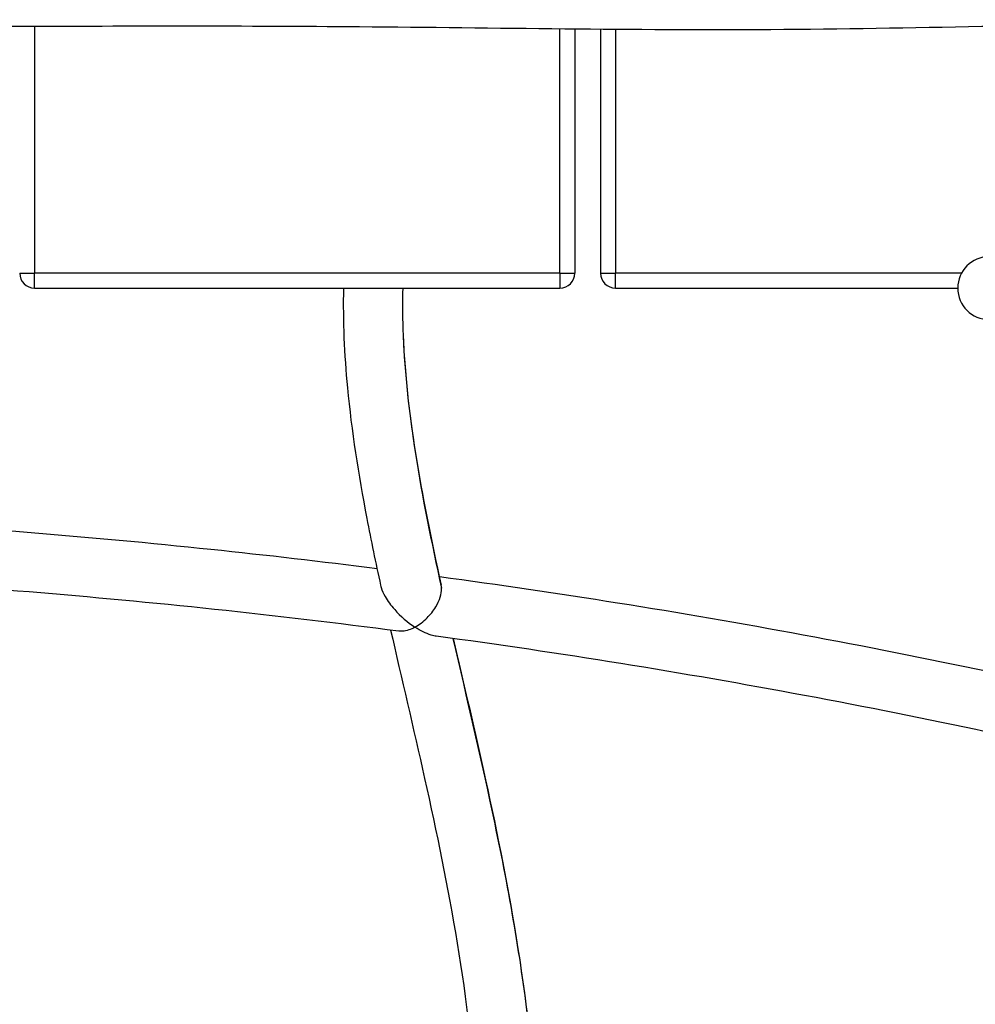
# Model space of a CAD drawing. Units: millimetres. Extents: x -4986 to 6312, y -3426 to 3596.
# Drawn here: x -716 to -458, y -1185 to -919 of the extents above; entities that cross this region are included whole.
import ezdxf

# ---------------------------------------------------------------- set-up
doc = ezdxf.new("R2010")
doc.units = ezdxf.units.MM
doc.header["$LTSCALE"] = 50
doc.layers.add('SW_Toestellen', color=2, linetype='Continuous')

msp = doc.modelspace()

# ---------------------------------------------------------------- linework, layer by layer
at = {"layer": 'SW_Toestellen'}
for p, q in [((-712, -920.78), (-712, -987.5)), ((-570, -987.5), (-570, -921.44)), ((-566, -921.48), (-566, -987.5)), ((-559, -921.54), (-559, -987.5)), ((-555, -921.57), (-555, -987.5)), ((-716, -987.5), (-712, -987.5)), ((-712, -991.5), (-712, -987.5)), ((-570, -987.5), (-712, -987.5)), ((-570, -987.5), (-570, -991.5)), ((-570, -987.5), (-566, -987.5)), ((-559, -987.5), (-555, -987.5)), ((-555, -991.5), (-555, -987.5)), ((-461.5, -987.5), (-555, -987.5)), ((-712, -991.5), (-570, -991.5)), ((-555, -991.5), (-462.5, -991.5))]:
    msp.add_line(p, q, dxfattribs=at)
for centre, radius, start, end in [((-454, -991.5), 8.5, 90, 270), ((-712, -987.5), 4, 180, 270), ((-570, -987.5), 4, 270, 0), ((-555, -987.5), 4, 180, 270)]:
    msp.add_arc(centre, radius, start, end, dxfattribs=at)
for points, knots in [([(-251.69, -918.93), (-263.45, -918.96), (-275.21, -919), (-324.22, -919.17), (-361.58, -919.27), (-436.95, -920.25), (-475.01, -921.41), (-550.24, -921.85), (-587.27, -921.18), (-655, -920.63), (-685.96, -920.68), (-752.3, -920.93), (-787.7, -921.17), (-875.3, -921.86), (-927.52, -922.35), (-1046.85, -923.63), (-1113.99, -924.48), (-1189.09, -925.77), (-1197.15, -925.91), (-1205.2, -926.06)], [7.132808, 7.132808, 7.132808, 7.132808, 10.677811, 10.677811, 21.880674, 21.880674, 33.293068, 33.293068, 44.468243, 44.468243, 53.780441, 53.780441, 64.407273, 64.407273, 80.071406, 80.071406, 100.209789, 100.209789, 102.62922, 102.62922, 102.62922, 102.62922]), ([(-628.5, -991.5), (-628.7, -1000.45), (-628.29, -1009.42), (-626.33, -1030.09), (-624.48, -1041.83), (-621.05, -1059.74), (-619.79, -1065.76), (-618.47, -1071.84)], [0.09434288, 0.09434288, 0.09434288, 0.09434288, 0.12123678, 0.12123678, 0.15587586, 0.15587586, 0.1731954, 0.1731954, 0.1731954, 0.1731954]), ([(-612.49, -991.5), (-612.58, -995.14), (-612.56, -998.8), (-612.09, -1013.42), (-610.86, -1024.6), (-607.23, -1047.65), (-604.81, -1059.51), (-602.1, -1071.78)], [0.09395296, 0.09395296, 0.09395296, 0.09395296, 0.10584626, 0.10584626, 0.14112834, 0.14112834, 0.17641043, 0.17641043, 0.17641043, 0.17641043]), ([(-612.38, -1004.12), (-611.96, -1014.64), (-609.49, -1036.86), (-604.75, -1060.16), (-602, -1072.63)], [0.10760576, 0.10760576, 0.10760576, 0.10760576, 0.140625, 0.17636388, 0.17636388, 0.17636388, 0.17636388]), ([(-619.43, -1067.38), (-634.35, -1065.49), (-649.31, -1063.76), (-680.81, -1060.45), (-697.35, -1058.92), (-730.53, -1056.23), (-747.15, -1055.07), (-780.48, -1053.15), (-797.19, -1052.38), (-829.33, -1051.26), (-844.76, -1050.89), (-860.23, -1050.67)], [0.526221, 0.526221, 0.526221, 0.526221, 0.6121296, 0.6121296, 0.7067026, 0.7067026, 0.8012756, 0.8012756, 0.8958486, 0.8958486, 0.9827847, 0.9827847, 0.9827847, 0.9827847]), ([(-613.56, -1084.27), (-630.12, -1082.1), (-646.72, -1080.14), (-680.01, -1076.61), (-696.7, -1075.04), (-730.16, -1072.29), (-746.94, -1071.12), (-780.57, -1069.16), (-797.43, -1068.38), (-831.23, -1067.2), (-848.18, -1066.81), (-865.16, -1066.61)], [0.5109683, 0.5109683, 0.5109683, 0.5109683, 0.6071114, 0.6071114, 0.7032544, 0.7032544, 0.7993974, 0.7993974, 0.8955405, 0.8955405, 0.9916835, 0.9916835, 0.9916835, 0.9916835]), ([(-357.39, -1118.29), (-373.15, -1114.11), (-388.94, -1110.13), (-421.27, -1102.42), (-437.81, -1098.7), (-470.98, -1091.68), (-487.61, -1088.39), (-520.95, -1082.21), (-537.66, -1079.34), (-570.43, -1074.12), (-586.49, -1071.76), (-602.58, -1069.58)], [0.0166845, 0.0166845, 0.0166845, 0.0166845, 0.1098492, 0.1098492, 0.2069261, 0.2069261, 0.3040029, 0.3040029, 0.4010797, 0.4010797, 0.4938754, 0.4938754, 0.4938754, 0.4938754]), ([(-618.47, -1071.84), (-618.42, -1072.05), (-618.37, -1072.27), (-618.05, -1073.29), (-617.67, -1074.11), (-616.57, -1076.05), (-615.7, -1077.25), (-613.07, -1080.24), (-611.16, -1081.89), (-609.2, -1083.17), (-609.19, -1083.17), (-609.19, -1083.18)], [2.085426, 2.085426, 2.085426, 2.085426, 2.17167, 2.17167, 2.486597, 2.486597, 2.963816, 2.963816, 3.69754, 3.69754, 3.69939, 3.69939, 3.69939, 3.69939]), ([(-609.19, -1083.18), (-609.18, -1083.17), (-609.18, -1083.17), (-608.05, -1082.55), (-606.92, -1081.69), (-605.03, -1079.78), (-604.23, -1078.79), (-603.06, -1076.84), (-602.63, -1075.93), (-602.11, -1074.23), (-601.98, -1073.46), (-601.99, -1072.71), (-602, -1072.67), (-602, -1072.63)], [-0.00154, -0.00154, -0.00154, -0.00154, 0, 0, 0.458387, 0.458387, 0.838267, 0.838267, 1.145268, 1.145268, 1.414878, 1.414878, 1.429784, 1.429784, 1.429784, 1.429784]), ([(-609.19, -1083.18), (-609.19, -1083.18), (-609.19, -1083.18), (-610.32, -1083.8), (-611.45, -1084.19), (-612.86, -1084.31), (-613.21, -1084.31), (-613.56, -1084.27)], [-0.0015398, -0.0015398, -0.0015398, -0.0015398, 0, 0, 0.4585393, 0.4585393, 0.6233525, 0.6233525, 0.6233525, 0.6233525]), ([(-603.42, -1085.62), (-603.86, -1085.56), (-604.34, -1085.45), (-606.23, -1084.87), (-607.72, -1084.13), (-609.18, -1083.18), (-609.18, -1083.18), (-609.19, -1083.18)], [3.31363, 3.31363, 3.31363, 3.31363, 3.58367, 3.58367, 4.329186, 4.329186, 4.331719, 4.331719, 4.331719, 4.331719]), ([(-615.76, -1083.98), (-612.79, -1097.04), (-609.61, -1110.4), (-603.35, -1138.56), (-600.29, -1153.4), (-595.28, -1183.84), (-593.34, -1199.43), (-591.85, -1223.29), (-591.58, -1231.33), (-591.58, -1247.56), (-591.84, -1255.75), (-592.92, -1272.27), (-593.72, -1280.59), (-595.88, -1297.37), (-597.22, -1305.81), (-598.8, -1314.3)], [0.1846485, 0.1846485, 0.1846485, 0.1846485, 0.2213681, 0.2213681, 0.2601235, 0.2601235, 0.2988789, 0.2988789, 0.3182566, 0.3182566, 0.3376342, 0.3376342, 0.3570119, 0.3570119, 0.3763896, 0.3763896, 0.3763896, 0.3763896]), ([(-356.55, -1135.07), (-372.79, -1130.72), (-389.08, -1126.58), (-421.73, -1118.73), (-438.11, -1115.02), (-470.94, -1108.02), (-487.39, -1104.73), (-520.39, -1098.56), (-536.94, -1095.69), (-570.11, -1090.35), (-586.74, -1087.88), (-603.42, -1085.62)], [0.0068588, 0.0068588, 0.0068588, 0.0068588, 0.1037548, 0.1037548, 0.2006509, 0.2006509, 0.2975469, 0.2975469, 0.394443, 0.394443, 0.491339, 0.491339, 0.491339, 0.491339]), ([(-598.92, -1086.23), (-595.23, -1102.32), (-587.11, -1136.35), (-578.59, -1183.86), (-576.18, -1214.92), (-575.8, -1226.46)], [0.1892212, 0.1892212, 0.1892212, 0.1892212, 0.234375, 0.28125, 0.3082857, 0.3082857, 0.3082857, 0.3082857]), ([(-598.83, -1086.24), (-595.99, -1098.57), (-592.99, -1111.29), (-586.88, -1139.16), (-583.81, -1154.41), (-578.86, -1185.91), (-576.98, -1202.16), (-575.69, -1227.13), (-575.51, -1235.55), (-575.71, -1252.56), (-576.09, -1261.14), (-577.41, -1278.42), (-578.36, -1287.12), (-580.8, -1304.59), (-582.29, -1313.36), (-584.01, -1322.14)], [0.1901141, 0.1901141, 0.1901141, 0.1901141, 0.2247073, 0.2247073, 0.2635328, 0.2635328, 0.3023584, 0.3023584, 0.3217712, 0.3217712, 0.3411839, 0.3411839, 0.3605967, 0.3605967, 0.3800095, 0.3800095, 0.3800095, 0.3800095])]:
    msp.add_open_spline(points, degree=3, knots=knots, dxfattribs=at)
msp.add_open_spline([(-602, -1072.63), (-602.01, -1072.33), (-602.04, -1072.04), (-602.1, -1071.78)], degree=3, dxfattribs=at)

doc.saveas('drawing.dxf')
